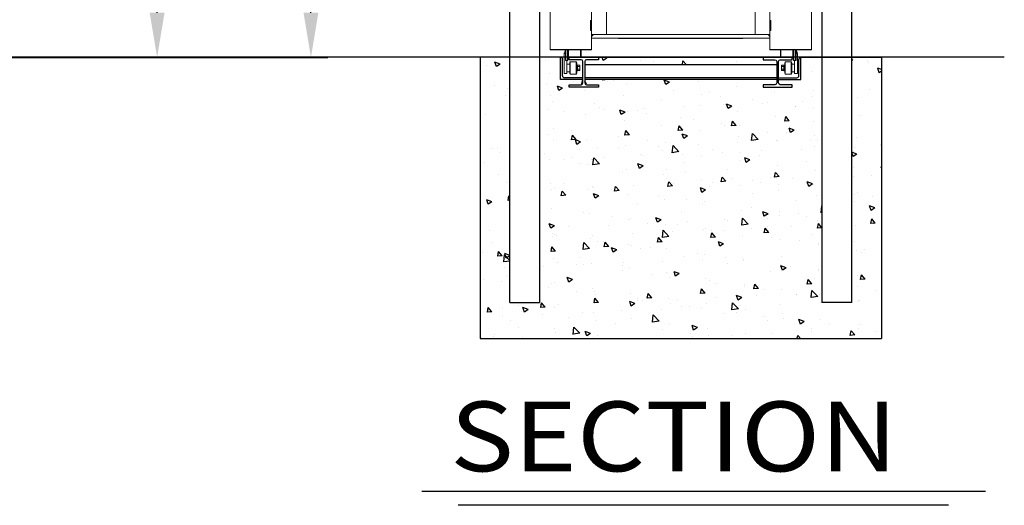
# Model space of a CAD drawing. Units: inches. Extents: x -772 to 438, y 2000 to 2935.
# Drawn here: x 33 to 166, y 2491 to 2556 of the extents above; entities that cross this region are included whole.
import ezdxf

# ---------------------------------------------------------------- set-up
doc = ezdxf.new("R2010")
doc.units = ezdxf.units.IN
doc.header["$LTSCALE"] = 24
doc.header["$MEASUREMENT"] = 0
doc.header["$PDMODE"] = 3
for name, color, linetype in [('CONCRETE', 9, 'Continuous'), ('DIMENSIONS', 4, 'Continuous'), ('FRAME-OUTSIDE', 210, 'Continuous'), ('GRADE', 3, 'Continuous'), ('HARDWARE', 10, 'Continuous'), ('LABEL', 3, 'Continuous'), ('POST', 9, 'Continuous'), ('TROLLEY', 240, 'Continuous'), ('W4X13', 52, 'Continuous'), ('WHEEL', 70, 'Continuous'), ('WHEEL COVER', 180, 'Continuous')]:
    doc.layers.add(name, color=color, linetype=linetype)
doc.styles.add('DIMENSIONS', font='simplex.shx', dxfattribs={"height": 7})
doc.styles.add('LABEL2', font='ARIALI.TTF', dxfattribs={"width": 1.25, "height": 1.878})
doc.dimstyles.new('DIMENSIONS', dxfattribs={"dimscale": 48, "dimtxt": 0.09375, "dimasz": 0.125, "dimexe": 0.046875, "dimexo": 0.078125, "dimgap": 0.046875, "dimtad": 0, "dimdec": 4, "dimzin": 3, "dimdsep": 46, "dimlunit": 4, "dimtxsty": 'DIMENSIONS', "dimcen": 0.046875, "dimadec": 0, "dimazin": 0, "dimtfac": 2.3, "dimtdec": 4, "dimtofl": 0, "dimtmove": 0, "dimatfit": 3, "dimfxl": 1, "dimfrac": 2, "dimtolj": 1, "dimtzin": 3, "dimarcsym": 0})

# ---------------------------------------------------------------- blocks, each defined once
blk = doc.blocks.new('*D30')
at = {"color": 0, "linetype": 'ByBlock', "lineweight": -2}
for p, q in [((18.21, 2647.41), (54.02, 2647.41)), ((51.77, 2641.41), (51.77, 2628.16)), ((51.77, 2557.41), (51.77, 2570.66)), ((23.2, 2551.41), (54.02, 2551.41))]:
    blk.add_line(p, q, dxfattribs=at)
at = {"color": 0, "linetype": 'ByBlock'}
for points in [[(51.77, 2647.41), (50.77, 2641.41), (52.77, 2641.41)], [(51.77, 2551.41), (50.77, 2557.41), (52.77, 2557.41)]]:
    blk.add_solid(points, dxfattribs=at)
at = {"layer": 'DEFPOINTS', "color": 0, "linetype": 'ByBlock'}
for p in [(14.46, 2647.41), (19.45, 2551.41)]:
    blk.add_point(p, dxfattribs=at)
at = {"color": 0, "linetype": 'ByBlock', "lineweight": -2, "insert": (51.77, 2599.41), "char_height": 7, "attachment_point": 5, "rotation": 90, "style": 'DIMENSIONS'}
blk.add_mtext('C = GATE\\PFRAME HT', dxfattribs=at)
blk = doc.blocks.new('*D29')
at = {"color": 0, "linetype": 'ByBlock', "lineweight": -2}
for p, q in [((-35.79, 2667.41), (74.73, 2667.41)), ((72.48, 2661.41), (72.48, 2660.33)), ((72.48, 2557.41), (72.48, 2558.5)), ((47.12, 2551.41), (74.73, 2551.41))]:
    blk.add_line(p, q, dxfattribs=at)
at = {"color": 0, "linetype": 'ByBlock'}
for points in [[(72.48, 2667.41), (71.48, 2661.41), (73.48, 2661.41)], [(72.48, 2551.41), (71.48, 2557.41), (73.48, 2557.41)]]:
    blk.add_solid(points, dxfattribs=at)
at = {"layer": 'DEFPOINTS', "color": 0, "linetype": 'ByBlock'}
for p in [(-39.54, 2667.41), (43.37, 2551.41)]:
    blk.add_point(p, dxfattribs=at)
at = {"color": 0, "linetype": 'ByBlock', "lineweight": -2, "insert": (72.48, 2609.41), "char_height": 7, "attachment_point": 5, "rotation": 90, "style": 'DIMENSIONS'}
blk.add_mtext('H = POST HEIGHT', dxfattribs=at)

msp = doc.modelspace()

# ---------------------------------------------------------------- hatches: boundary and pattern name
at = {"layer": 'CONCRETE'}
h = msp.add_hatch(dxfattribs=at)
h.set_pattern_fill('AR-CONC', color=256, scale=1.000438, style=0)
h.set_pattern_definition([(130, (1718.84, 1933.488), (-7.175747, -0.627796), [0.75033, -8.253617]), (185, (1718.84, 1933.488), (1.388122, 7.52522), [0.600263, -6.602894]), (79.5486, (1718.242, 1933.436), (-5.78763, 6.897418), [0.63768, -7.014495]), (133.8158, (1718.84, 1935.489), (-10.67709, -1.655916), [1.12549, -12.380426]), (83.3644, (1717.95, 1935.351), (-9.350725, 9.74545), [0.95652, -10.52174]), (188.8158, (1718.84, 1935.489), (-9.35072, 9.74546), [0.900395, -9.90434]), (159, (1717.8397, 1934.989), (-5.971688, -4.027954), [0.75033, -8.253617]), (214, (1717.84, 1934.989), (-2.43422, 7.25468), [0.600263, -6.602894]), (108.5486, (1717.342, 1934.653), (-8.40591, 3.22672), [0.63768, -7.014495]), (142.5, (1718.84, 1933.4881), (-0.121652, 3.330398), [0, -6.522859, 0, -6.702938, 0, -6.627905]), (172.5, (1718.84, 1933.488), (-2.631849, 3.9458465), [0, -3.821675, 0, -6.372793, 0, -2.526107]), (212.5, (1721.071, 1933.4881), (-5.340565, -0.2256476), [0, -2.501096, 0, -7.80342, 0, -10.354538]), (222.5, (1722.0715, 1933.488), (-5.834419, 1.001489), [0, -3.251425, 0, -5.182271, 0, -7.353223])])
h.paths.add_polyline_path([(95.24259, 2513.54798), (95.24259, 2551.41491), (99.23979, 2551.41491), (99.23979, 2518.40044), (103.24154, 2518.40044), (103.24154, 2551.41491), (106.08714, 2551.41491), (106.08714, 2548.41395), (109.08845, 2548.41395), (109.08845, 2547.96781, -0.414213562), (108.84672, 2547.72608), (107.24645, 2547.72608), (107.24645, 2547.39248), (111.17219, 2547.39248), (111.17219, 2547.72608), (109.57192, 2547.72608, -0.414213562), (109.33018, 2547.96781), (109.33018, 2548.4133), (135.16956, 2548.4133), (135.16956, 2547.96781, -0.414213562), (134.92783, 2547.72608), (133.32756, 2547.72608), (133.32756, 2547.39248), (137.2533, 2547.39248), (137.2533, 2547.72608), (135.65303, 2547.72608, -0.414213562), (135.4113, 2547.96781), (135.4113, 2548.41395), (138.39359, 2548.41395), (138.39359, 2551.41491), (141.25821, 2551.41491), (141.25821, 2518.40044), (145.25996, 2518.40044), (145.25996, 2551.41491), (149.25997, 2551.41491), (149.25997, 2513.54798)])
h.paths.add_polyline_path([(109.33018, 2550.41418), (109.33018, 2550.83959, -0.414213562), (109.57192, 2551.08132), (111.17219, 2551.08132), (111.17219, 2551.41491), (133.32756, 2551.41491), (133.32756, 2551.08132), (134.92783, 2551.08132, -0.414213562), (135.16956, 2550.83959), (135.16956, 2550.41418)], flags=17)
h.paths.add_polyline_path([(127.63028, 2537.45526), (116.87228, 2537.45526), (116.87228, 2535.00901), (127.63028, 2535.00901)], flags=24)

# ---------------------------------------------------------------- linework, layer by layer
msp.add_line((106.08714, 2551.41491), (106.08714, 2551.41491))
for p, q in [((95.24259, 2551.41491), (95.24259, 2513.54798)), ((106.08714, 2551.41491), (95.24259, 2551.41491)), ((106.08714, 2548.41395), (106.08714, 2551.41491)), ((106.33725, 2548.91417), (106.33725, 2551.1648)), ((107.24645, 2551.41491), (137.2533, 2551.41491)), ((107.24645, 2551.41491), (133.33037, 2551.41491)), ((138.14348, 2548.91417), (138.14348, 2551.1648)), ((138.39359, 2548.41395), (138.39359, 2551.41491)), ((138.3964, 2551.41491), (149.25997, 2551.41491)), ((149.25997, 2551.41491), (149.25997, 2513.54798)), ((109.08845, 2548.66406), (106.58736, 2548.66406)), ((135.4113, 2548.66406), (137.89337, 2548.66406)), ((109.08845, 2548.41395), (106.08714, 2548.41395)), ((135.4113, 2548.41395), (138.39359, 2548.41395)), ((95.24259, 2513.54798), (149.25997, 2513.54798))]:
    msp.add_line(p, q, dxfattribs=at)
for centre, radius, start, end in [((106.08714, 2551.1648), 0.25011, 0, 90), ((138.42737, 2551.12918), 0.28611, 92.9559078, 172.848417), ((106.58736, 2548.91417), 0.25011, 180, 270), ((137.89337, 2548.91417), 0.25011, 270, 0)]:
    msp.add_arc(centre, radius, start, end, dxfattribs=at)
at = {"layer": 'FRAME-OUTSIDE', "linetype": 'Continuous', "lineweight": 15}
for p, q in [((110.24602, 2562.54479), (110.24602, 2554.47876)), ((112.24689, 2560.54391), (112.24689, 2554.47876)), ((132.25566, 2560.54391), (132.25566, 2554.47876)), ((134.25654, 2560.54391), (134.25654, 2554.47876)), ((110.24602, 2554.47876), (134.25654, 2554.47876))]:
    msp.add_line(p, q, dxfattribs=at)
at = {"layer": 'GRADE'}
for p, q in [((95.24259, 2551.41491), (-739.72377, 2551.41491)), ((165.80134, 2551.41491), (2.46266, 2551.41491))]:
    msp.add_line(p, q, dxfattribs=at)
at = {"layer": 'HARDWARE', "linetype": 'Continuous', "lineweight": 15}
for p, q in [((106.5564, 2551.92586), (106.73323, 2551.92586)), ((106.5564, 2551.92586), (106.5564, 2549.22645)), ((106.73323, 2552.31039), (106.70291, 2552.28007)), ((106.73323, 2552.30989), (106.70291, 2552.27957)), ((106.70291, 2552.27957), (106.70291, 2552.28007)), ((106.73323, 2552.24925), (106.70291, 2552.27957)), ((137.76933, 2552.31039), (137.79965, 2552.28007)), ((137.76933, 2552.30989), (137.79965, 2552.27957)), ((137.79965, 2552.27957), (137.76933, 2552.24925)), ((137.76933, 2551.92586), (137.94616, 2551.92586)), ((137.94616, 2551.92586), (137.94616, 2549.22645)), ((106.93156, 2550.97722), (106.93156, 2549.22645)), ((107.30673, 2550.4775), (106.93156, 2550.4775)), ((107.30673, 2550.4775), (106.93156, 2550.477)), ((106.93156, 2550.477), (106.93156, 2549.47656)), ((107.30673, 2550.66582), (107.33774, 2550.66582)), ((107.30673, 2550.66532), (107.30673, 2550.66582)), ((107.30673, 2550.66532), (107.33774, 2550.66532)), ((107.30673, 2550.4775), (107.30673, 2550.66532)), ((107.30673, 2549.47706), (107.30673, 2550.4775)), ((107.33774, 2550.75961), (107.33774, 2550.75911)), ((107.33774, 2550.75911), (107.33774, 2550.22659)), ((107.33774, 2550.22659), (107.33774, 2549.19593)), ((107.36901, 2550.79088), (108.18186, 2550.79088)), ((107.36901, 2550.79038), (107.36901, 2550.79088)), ((107.36901, 2550.79038), (108.18186, 2550.79038)), ((107.36901, 2550.23655), (107.36901, 2550.79038)), ((107.36901, 2549.16466), (107.36901, 2550.23655)), ((108.18186, 2550.79088), (108.18186, 2550.79038)), ((108.18186, 2550.79038), (108.18186, 2550.23655)), ((108.18186, 2550.23655), (108.18186, 2549.16466)), ((108.21313, 2550.75911), (108.21313, 2550.75961)), ((108.21313, 2550.22659), (108.21313, 2550.75911)), ((108.21313, 2550.66582), (108.24464, 2550.66582)), ((108.21313, 2550.66532), (108.24464, 2550.66532)), ((108.21313, 2549.19593), (108.21313, 2550.22659)), ((108.24464, 2550.66532), (108.24464, 2550.66582)), ((108.24464, 2550.1967), (108.24464, 2550.66532)), ((108.24464, 2550.36695), (108.35369, 2550.36695)), ((108.24464, 2550.36645), (108.35369, 2550.36645)), ((108.24464, 2549.28972), (108.24464, 2550.1967)), ((108.35369, 2550.00736), (108.24464, 2550.00736)), ((108.24464, 2549.99437), (108.35369, 2549.99437)), ((108.24464, 2549.9592), (108.35369, 2549.9592)), ((108.35369, 2549.94621), (108.24464, 2549.94621)), ((108.35369, 2550.36645), (108.35369, 2550.36695)), ((108.35369, 2550.00736), (108.35369, 2550.36645)), ((108.35369, 2550.33829), (108.6419, 2550.33829)), ((108.35369, 2550.33778), (108.6419, 2550.33778)), ((108.35369, 2550.15728), (108.6419, 2550.15728)), ((108.35369, 2550.00139), (108.35369, 2550.00736)), ((108.35369, 2550.00139), (108.35369, 2549.95218)), ((108.35369, 2549.95218), (108.35369, 2549.94621)), ((108.35369, 2549.58711), (108.35369, 2549.94621)), ((108.35369, 2549.79628), (108.6419, 2549.79628)), ((108.6419, 2550.33778), (108.66983, 2550.28942)), ((108.66983, 2550.28992), (108.66983, 2550.28942)), ((108.66983, 2550.28942), (108.66983, 2550.24753)), ((108.66983, 2549.97678), (108.66983, 2550.24753)), ((108.66983, 2549.97678), (108.66983, 2549.70603)), ((135.83273, 2550.28942), (135.86065, 2550.33778)), ((135.83273, 2550.28942), (135.83273, 2550.28992)), ((135.83273, 2550.24753), (135.83273, 2550.28942)), ((135.83273, 2549.97678), (135.83273, 2550.24753)), ((135.83273, 2549.70603), (135.83273, 2549.97678)), ((136.14887, 2550.33829), (135.86065, 2550.33829)), ((136.14887, 2550.33778), (135.86065, 2550.33778)), ((136.14887, 2550.15728), (135.86065, 2550.15728)), ((136.14887, 2549.79628), (135.86065, 2549.79628)), ((136.14887, 2550.36695), (136.14887, 2550.36645)), ((136.14887, 2550.36695), (136.25792, 2550.36695)), ((136.14887, 2550.36645), (136.14887, 2549.58711)), ((136.14887, 2550.36645), (136.25792, 2550.36645)), ((136.25792, 2550.66582), (136.25792, 2550.66532)), ((136.25792, 2550.66582), (136.28943, 2550.66582)), ((136.25792, 2550.66532), (136.25792, 2549.28972)), ((136.25792, 2550.66532), (136.28943, 2550.66532)), ((136.28943, 2550.75961), (136.28943, 2550.75911)), ((136.28943, 2550.75911), (136.28943, 2549.19593)), ((136.32069, 2550.79038), (136.32069, 2550.79088)), ((136.32069, 2550.79088), (137.13355, 2550.79088)), ((136.32069, 2549.16466), (136.32069, 2550.79038)), ((136.32069, 2550.79038), (137.13355, 2550.79038)), ((137.13355, 2550.79088), (137.13355, 2550.79038)), ((137.13355, 2550.79038), (137.13355, 2549.16466)), ((137.16481, 2550.75911), (137.16481, 2550.75961)), ((137.16481, 2549.19593), (137.16481, 2550.75911)), ((137.16481, 2550.66582), (137.19583, 2550.66582)), ((137.16481, 2550.66532), (137.19583, 2550.66532)), ((137.19583, 2550.66582), (137.19583, 2550.66532)), ((137.19583, 2550.66532), (137.19583, 2550.4775)), ((137.19583, 2550.4775), (137.57099, 2550.4775)), ((137.19583, 2549.47706), (137.19583, 2550.4775)), ((137.19583, 2550.4775), (137.57099, 2550.477)), ((137.57099, 2550.97722), (137.57099, 2549.22645)), ((137.57099, 2550.477), (137.57099, 2549.47656)), ((106.93156, 2549.22645), (106.5564, 2549.22645)), ((106.93156, 2549.47656), (107.30673, 2549.47706)), ((107.30673, 2549.28972), (107.30673, 2549.47706)), ((107.33774, 2549.28972), (107.30673, 2549.28972)), ((108.18186, 2549.16466), (107.36901, 2549.16466)), ((108.24464, 2549.28972), (108.21313, 2549.28972)), ((108.35369, 2549.58711), (108.24464, 2549.58711)), ((108.35369, 2549.61578), (108.6419, 2549.61578)), ((108.66983, 2549.66415), (108.6419, 2549.61578)), ((108.66983, 2549.70603), (108.66983, 2549.66415)), ((135.83273, 2549.66415), (135.83273, 2549.70603)), ((135.86065, 2549.61578), (135.83273, 2549.66415)), ((136.14887, 2549.61578), (135.86065, 2549.61578)), ((136.25792, 2549.58711), (136.14887, 2549.58711)), ((136.28943, 2549.28972), (136.25792, 2549.28972)), ((137.13355, 2549.16466), (136.32069, 2549.16466)), ((137.19583, 2549.28972), (137.16481, 2549.28972)), ((137.57099, 2549.47656), (137.19583, 2549.47706)), ((137.19583, 2549.47706), (137.19583, 2549.28972)), ((137.57099, 2549.22645), (137.94616, 2549.22645))]:
    msp.add_line(p, q, dxfattribs=at)
at = {"layer": 'HARDWARE', "linetype": 'Continuous', "lineweight": 15, "flags": 128}
for points in [[(108.6419, 2550.15728), (108.66216, 2550.2015), (108.66983, 2550.24753)], [(135.86065, 2550.33778), (135.8404, 2550.29357), (135.83273, 2550.24753)], [(135.86065, 2549.79628), (135.8404, 2549.75207), (135.83273, 2549.70603)], [(108.6419, 2549.61578), (108.66216, 2549.66), (108.66983, 2549.70603)]]:
    msp.add_lwpolyline(points, dxfattribs=at)
at = {"layer": 'HARDWARE', "linetype": 'Continuous', "lineweight": 15}
for centre, radius, start, end in [((107.05662, 2551.92636), 0.50022, 135, 180), ((107.05662, 2551.92586), 0.50022, 135, 180), ((137.44594, 2551.92636), 0.50022, 0, 45), ((137.44594, 2551.92586), 0.50022, 360, 45), ((107.36901, 2550.75961), 0.03126, 90, 180), ((107.36901, 2550.75911), 0.03126, 90, 180), ((108.18186, 2550.75961), 0.03126, 0, 90), ((108.18186, 2550.75911), 0.03126, 0, 90), ((108.49797, 2550.24381), 0.1719, 1.2428359, 33.1414115), ((108.03226, 2549.97056), 0.63759, 0.5590254, 17.0289283), ((108.01305, 2549.98598), 0.65684, 343.2139822, 359.198064), ((108.49797, 2549.7023), 0.1719, 1.2428359, 33.1414115), ((136.00459, 2550.25126), 0.1719, 181.2428359, 213.1414115), ((136.47056, 2549.97052), 0.63785, 162.97448, 179.4375662), ((136.50355, 2549.98815), 0.67091, 180.9706159, 196.6173379), ((136.32069, 2550.75961), 0.03126, 90, 180), ((136.32069, 2550.75911), 0.03126, 90, 180), ((137.13355, 2550.75961), 0.03126, 0, 90), ((137.13355, 2550.75911), 0.03126, 0, 90), ((107.36901, 2549.19593), 0.03126, 180, 270), ((108.18186, 2549.19593), 0.03126, 270, 0), ((136.00459, 2549.70976), 0.1719, 181.2428359, 213.1414115), ((136.32069, 2549.19593), 0.03126, 180, 270), ((137.13355, 2549.19593), 0.03126, 270, 0)]:
    msp.add_arc(centre, radius, start, end, dxfattribs=at)
at = {"layer": 'LABEL'}
for p, q in [((163.28446, 2492.96296), (87.39437, 2492.96296)), ((158.29861, 2491.08796), (92.27408, 2491.08796))]:
    msp.add_line(p, q, dxfattribs=at)
at = {"layer": 'POST'}
for p, q in [((99.23979, 2551.41491), (99.23979, 2667.46578)), ((103.24154, 2667.46578), (103.24154, 2551.41491)), ((141.25821, 2667.46578), (141.25821, 2518.40044)), ((145.25996, 2518.40044), (145.25996, 2667.46578)), ((99.23979, 2518.40044), (99.23979, 2551.41491)), ((103.24154, 2551.41491), (103.24154, 2518.40044)), ((99.23979, 2518.40044), (103.24154, 2518.40044)), ((145.25996, 2518.40044), (141.25821, 2518.40044))]:
    msp.add_line(p, q, dxfattribs=at)
at = {"layer": 'TROLLEY', "linetype": 'Continuous', "lineweight": 15}
for p, q in [((110.24602, 2554.22865), (110.49613, 2554.47876)), ((110.24602, 2553.97854), (134.25654, 2553.97854)), ((134.00643, 2554.47876), (134.25654, 2554.22865))]:
    msp.add_line(p, q, dxfattribs=at)
at = {"layer": 'TROLLEY'}
msp.add_line((113.87415, 2553.97854), (130.62841, 2553.97854), dxfattribs=at)
at = {"layer": 'W4X13'}
for p, q in [((135.16956, 2550.41418), (109.33018, 2550.41418)), ((135.16956, 2548.66341), (109.33018, 2548.66341)), ((135.16956, 2548.4133), (109.33018, 2548.4133))]:
    msp.add_line(p, q, dxfattribs=at)
for points in [[(111.17219, 2551.41491), (111.17219, 2551.08132), (109.57192, 2551.08132, 0.414213562), (109.33018, 2550.83959), (109.33018, 2547.96781, 0.414213562), (109.57192, 2547.72608), (111.17219, 2547.72608), (111.17219, 2547.39248), (107.24645, 2547.39248), (107.24645, 2547.72608), (108.84672, 2547.72608, 0.414213562), (109.08845, 2547.96781), (109.08845, 2550.83959, 0.414213562), (108.84672, 2551.08132), (107.24645, 2551.08132), (107.24645, 2551.41491)], [(133.32756, 2551.41491), (133.32756, 2551.08132), (134.92783, 2551.08132, -0.414213562), (135.16956, 2550.83959), (135.16956, 2547.96781, -0.414213562), (134.92783, 2547.72608), (133.32756, 2547.72608), (133.32756, 2547.39248), (137.2533, 2547.39248), (137.2533, 2547.72608), (135.65303, 2547.72608, -0.414213562), (135.4113, 2547.96781), (135.4113, 2550.83959, -0.414213562), (135.65303, 2551.08132), (137.2533, 2551.08132), (137.2533, 2551.41491)]]:
    msp.add_lwpolyline(points, format="xyb", close=True, dxfattribs=at)
at = {"layer": 'WHEEL', "linetype": 'Continuous', "lineweight": 15}
for p, q in [((106.73323, 2552.41585), (106.73323, 2551.03975)), ((106.79576, 2552.41585), (106.79576, 2550.97722)), ((107.01005, 2552.41585), (107.01005, 2550.97722)), ((107.07163, 2552.41585), (107.07163, 2551.0289)), ((107.1351, 2551.38908), (107.07163, 2551.0289)), ((107.1351, 2552.41585), (107.1351, 2551.38908)), ((107.16589, 2552.41585), (107.16589, 2551.41491)), ((108.76537, 2551.41491), (107.16589, 2551.41491)), ((108.76537, 2552.41585), (108.76537, 2551.41491)), ((108.8279, 2552.41585), (108.8279, 2551.47744)), ((135.67466, 2552.29492), (135.67466, 2552.41585)), ((135.67466, 2551.47744), (135.67466, 2552.29492)), ((135.73719, 2552.24943), (135.73719, 2552.41585)), ((135.73719, 2551.41491), (135.73719, 2552.24943)), ((137.33667, 2551.41491), (135.73719, 2551.41491)), ((137.33667, 2552.24943), (137.33667, 2552.41585)), ((137.33667, 2551.41491), (137.33667, 2552.24943)), ((137.36745, 2552.23063), (137.36745, 2552.41585)), ((137.36745, 2551.38908), (137.36745, 2552.23063)), ((137.43093, 2551.0289), (137.36745, 2551.38908)), ((137.43093, 2551.96855), (137.43093, 2552.41585)), ((137.43093, 2551.0289), (137.43093, 2551.96855)), ((137.49251, 2551.93095), (137.49251, 2552.41585)), ((137.49251, 2550.97722), (137.49251, 2551.93095)), ((137.7068, 2551.93095), (137.7068, 2552.41585)), ((137.7068, 2550.97722), (137.7068, 2551.93095)), ((137.76933, 2551.97645), (137.76933, 2552.41585)), ((137.76933, 2551.03975), (137.76933, 2551.97645)), ((107.01005, 2550.97722), (106.79576, 2550.97722)), ((137.7068, 2550.97722), (137.49251, 2550.97722))]:
    msp.add_line(p, q, dxfattribs=at)
for centre, radius, start, end in [((107.16589, 2551.38365), 0.03126, 90, 170.0054685), ((108.76537, 2551.47744), 0.06253, 270, 0), ((135.73719, 2551.47744), 0.06253, 180, 270), ((137.33667, 2551.38365), 0.03126, 9.9945315, 90), ((106.79576, 2551.03975), 0.06253, 180, 270), ((107.01005, 2551.03975), 0.06253, 270, 350.0054685), ((137.49251, 2551.03975), 0.06253, 189.9945315, 270), ((137.7068, 2551.03975), 0.06253, 270, 0)]:
    msp.add_arc(centre, radius, start, end, dxfattribs=at)
at = {"layer": 'WHEEL COVER', "linetype": 'Continuous', "lineweight": 15}
for p, q in [((104.66219, 2558.41848), (104.66219, 2552.48313)), ((110.24602, 2558.41848), (110.24602, 2556.47963)), ((134.25654, 2556.47963), (134.25654, 2558.41848)), ((139.84036, 2552.48313), (139.84036, 2558.41848)), ((110.24602, 2556.47963), (110.24602, 2554.47876)), ((134.25654, 2554.47876), (134.25654, 2556.47963)), ((110.11146, 2555.51782), (110.11146, 2556.38423)), ((110.11146, 2556.38423), (110.24602, 2556.38423)), ((110.11146, 2555.51782), (110.24602, 2555.51782)), ((110.11146, 2555.0176), (110.11146, 2555.51782)), ((134.3911, 2556.38423), (134.25654, 2556.38423)), ((134.3911, 2555.51782), (134.25654, 2555.51782)), ((134.3911, 2556.38423), (134.3911, 2555.51782)), ((134.3911, 2555.51782), (134.3911, 2555.0176)), ((110.11146, 2555.0176), (110.24602, 2555.0176)), ((110.24602, 2554.47876), (110.24602, 2552.48313)), ((134.3911, 2555.0176), (134.25654, 2555.0176)), ((134.25654, 2552.48313), (134.25654, 2554.47876)), ((110.24602, 2552.48313), (104.66219, 2552.48313)), ((104.66219, 2552.48313), (104.66219, 2552.41585)), ((110.24602, 2552.48313), (110.24602, 2552.41585)), ((134.25654, 2552.48313), (139.84036, 2552.48313)), ((134.25654, 2552.41585), (134.25654, 2552.48313)), ((139.84036, 2552.41585), (139.84036, 2552.48313)), ((110.24602, 2552.41585), (104.66219, 2552.41585)), ((104.79675, 2552.41585), (104.66219, 2552.41585)), ((134.25654, 2552.41585), (139.84036, 2552.41585)), ((139.7058, 2552.41585), (139.84036, 2552.41585))]:
    msp.add_line(p, q, dxfattribs=at)

# ---------------------------------------------------------------- texts
at = {"layer": 'LABEL', "style": 'LABEL2', "width": 1.125}
msp.add_text('SECTION', height=9.39, dxfattribs=at).set_placement((91.20253, 2495.67029))

# ---------------------------------------------------------------- dimensions: what is measured, and where the dimension line sits
at = {"layer": 'DIMENSIONS'}
dim = msp.add_linear_dim(base=(72.47795, 2551.41491), p1=(-39.53734, 2667.41491), p2=(43.36521, 2551.41491), angle=90, text='H = POST HEIGHT', dimstyle='DIMENSIONS', dxfattribs=at)
dim.commit()
dim.dimension.update_dxf_attribs({"geometry": '*D29', "text_midpoint": (72.47795, 2609.41491)})
dim = msp.add_linear_dim(base=(51.77446, 2551.41491), p1=(14.46266, 2647.41491), p2=(19.45491, 2551.41491), angle=90, text='C = GATE\\PFRAME HT', dimstyle='DIMENSIONS', dxfattribs=at)
dim.commit()
dim.dimension.update_dxf_attribs({"geometry": '*D30', "text_midpoint": (51.77446, 2599.41491), "dimtype": 160})

doc.saveas('drawing.dxf')
